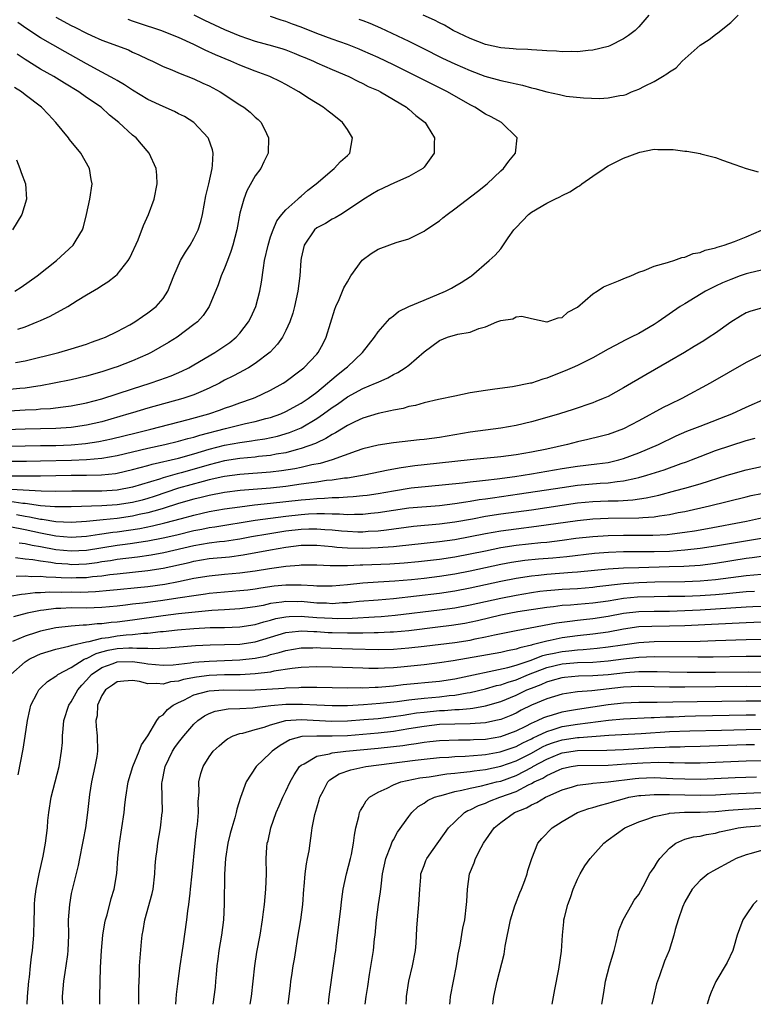
# Model space of a CAD drawing. Units: inches. Extents: x 2568000 to 2571000, y 1512000 to 1515000.
# Drawn here: x 2568144 to 2568240, y 1512000 to 1512128 of the extents above; entities that cross this region are included whole.
import ezdxf

# ---------------------------------------------------------------- set-up
doc = ezdxf.new("R2010")
doc.units = ezdxf.units.IN
doc.header["$MEASUREMENT"] = 0
doc.layers.add('LD25681512_2ft', color=62, linetype='Continuous')

msp = doc.modelspace()

# ---------------------------------------------------------------- linework, layer by layer
at = {"layer": 'LD25681512_2ft'}
for points, elevation in [([(2568140.74, 1512077.26), (2568145, 1512077.51), (2568146.42, 1512077.58), (2568147, 1512077.64), (2568148.28, 1512077.72), (2568149.94, 1512077.94), (2568151, 1512078.05), (2568153, 1512078.43), (2568155, 1512078.96), (2568159, 1512080.29), (2568161.28, 1512081), (2568162.56, 1512081.44), (2568164.02, 1512081.98), (2568165.43, 1512082.57), (2568166.32, 1512083), (2568167, 1512083.38), (2568169.72, 1512085), (2568171.68, 1512086.32), (2568172.5, 1512087), (2568173, 1512087.54), (2568174.13, 1512089), (2568174.43, 1512089.57), (2568175.08, 1512091), (2568175.61, 1512093), (2568175.8, 1512094.2), (2568176.05, 1512096.05), (2568176.2, 1512097), (2568176.66, 1512099), (2568177, 1512100.08), (2568177.31, 1512101), (2568177.82, 1512102.18), (2568178.46, 1512103), (2568179, 1512103.63), (2568180.54, 1512105), (2568180.78, 1512105.22), (2568181, 1512105.39), (2568181.84, 1512106.16), (2568182.93, 1512107), (2568185, 1512108.79), (2568185.28, 1512109), (2568186.09, 1512109.91), (2568187, 1512110.7), (2568187.32, 1512111), (2568187.69, 1512113), (2568187, 1512114.08), (2568186.35, 1512115), (2568185, 1512116.1), (2568184.48, 1512116.48), (2568183.86, 1512117), (2568182.08, 1512118.08), (2568180.69, 1512119), (2568179, 1512119.95), (2568178.31, 1512120.31), (2568176.9, 1512121), (2568175, 1512121.68), (2568173, 1512122.46), (2568171.81, 1512123), (2568169.83, 1512123.83), (2568168.45, 1512124.45), (2568167, 1512125.18), (2568165, 1512126.1), (2568162.69, 1512127), (2568159.91, 1512127.91), (2568159, 1512128.24), (2568158.42, 1512128.42)], 10032), ([(2568166.97, 1512129.03), (2568168.36, 1512128.36), (2568171, 1512127.12), (2568173, 1512126.29), (2568175, 1512125.61), (2568177.23, 1512125), (2568178.6, 1512124.6), (2568179, 1512124.46), (2568180.06, 1512124.06), (2568181, 1512123.67), (2568181.46, 1512123.46), (2568182.57, 1512123), (2568183, 1512122.79), (2568185, 1512121.91), (2568187.19, 1512121), (2568188.38, 1512120.38), (2568189, 1512120.1), (2568189.72, 1512119.72), (2568191, 1512119.16), (2568191.33, 1512119), (2568193, 1512117.99), (2568194.71, 1512117), (2568194.86, 1512116.86), (2568195, 1512116.75), (2568195.91, 1512115.91), (2568197.15, 1512115), (2568197.42, 1512114.58), (2568198.38, 1512113), (2568198.33, 1512112.33), (2568198.33, 1512111), (2568197, 1512109.17), (2568196.84, 1512109), (2568195, 1512107.94), (2568193.15, 1512107.15), (2568191, 1512106.15), (2568190.3, 1512105.7), (2568189, 1512104.94), (2568187, 1512103.55), (2568186.14, 1512103), (2568185.43, 1512102.57), (2568185, 1512102.4), (2568184.16, 1512101.84), (2568183, 1512101.25), (2568182.71, 1512101), (2568181.35, 1512099), (2568181, 1512097.31), (2568180.95, 1512097), (2568180.81, 1512095), (2568180.55, 1512093), (2568180.13, 1512091), (2568179.88, 1512090.12), (2568179.52, 1512089), (2568179, 1512087.88), (2568178.55, 1512087), (2568177.89, 1512086.11), (2568176.93, 1512085.07), (2568175, 1512083.58), (2568174.09, 1512083), (2568173.39, 1512082.61), (2568173, 1512082.42), (2568172.08, 1512081.92), (2568171, 1512081.38), (2568170.32, 1512081), (2568169, 1512080.35), (2568167.88, 1512079.88), (2568167, 1512079.49), (2568165.55, 1512079), (2568161, 1512077.75), (2568159, 1512077.16), (2568158.51, 1512077), (2568155, 1512075.98), (2568153, 1512075.52), (2568151, 1512075.21), (2568149, 1512075.09), (2568145, 1512075), (2568141.12, 1512074.88)], 10034), ([(2568143, 1512072.79), (2568147, 1512072.88), (2568149, 1512072.9), (2568151, 1512072.96), (2568152.87, 1512073.13), (2568154.6, 1512073.4), (2568156.25, 1512073.75), (2568159.45, 1512074.55), (2568161.38, 1512075), (2568166.25, 1512076.25), (2568168.96, 1512077), (2568170.47, 1512077.53), (2568171, 1512077.74), (2568171.95, 1512078.05), (2568173, 1512078.44), (2568174.64, 1512079), (2568175, 1512079.15), (2568177, 1512080.1), (2568178.62, 1512081), (2568178.85, 1512081.15), (2568181, 1512082.74), (2568181.32, 1512083), (2568183, 1512084.77), (2568183.2, 1512085), (2568183.83, 1512086.17), (2568184.24, 1512087), (2568185.36, 1512090.64), (2568185.5, 1512091), (2568185.92, 1512091.92), (2568186.54, 1512093.46), (2568187, 1512094.24), (2568187.47, 1512095), (2568188.95, 1512097.05), (2568190.09, 1512097.91), (2568191, 1512098.5), (2568191.38, 1512098.62), (2568193.35, 1512099.35), (2568195, 1512099.82), (2568196.66, 1512100.66), (2568197, 1512100.82), (2568197.23, 1512101), (2568199, 1512102.18), (2568199.44, 1512102.56), (2568200.01, 1512103), (2568201, 1512103.73), (2568203.99, 1512106.01), (2568205.22, 1512107), (2568207, 1512108.68), (2568207.37, 1512109), (2568208.05, 1512109.95), (2568208.94, 1512111), (2568209.15, 1512113), (2568207.1, 1512115), (2568205.74, 1512115.74), (2568205, 1512116.1), (2568203.61, 1512117), (2568203, 1512117.3), (2568200.08, 1512119), (2568197, 1512120.51), (2568196.07, 1512121), (2568193, 1512122.51), (2568191, 1512123.47), (2568189, 1512124.37), (2568188.55, 1512124.55), (2568187, 1512125.16), (2568185, 1512125.87), (2568183, 1512126.63), (2568181, 1512127.44), (2568179.85, 1512127.85), (2568179, 1512128.17), (2568178.36, 1512128.36), (2568177, 1512128.82)], 10036), ([(2568149, 1512128.74), (2568151, 1512127.65), (2568151.45, 1512127.45), (2568153, 1512126.65), (2568153.65, 1512126.35), (2568155, 1512125.75), (2568158.46, 1512124.46), (2568159, 1512124.19), (2568159.83, 1512123.83), (2568161, 1512123.25), (2568161.59, 1512123), (2568163, 1512122.32), (2568164.12, 1512121.88), (2568165, 1512121.5), (2568167, 1512120.72), (2568168.15, 1512120.15), (2568169, 1512119.77), (2568170.42, 1512119), (2568173, 1512117.31), (2568173.51, 1512117), (2568174.35, 1512116.35), (2568175, 1512115.71), (2568175.39, 1512115.39), (2568175.75, 1512115), (2568176.45, 1512113.55), (2568176.74, 1512113), (2568176.67, 1512111), (2568176.13, 1512109.87), (2568175.7, 1512109), (2568175, 1512108.06), (2568173.91, 1512106.09), (2568173.49, 1512105), (2568173, 1512103.18), (2568172.57, 1512101), (2568172.06, 1512099), (2568171.82, 1512098.18), (2568171.36, 1512097), (2568171, 1512096.01), (2568170.55, 1512095), (2568170.17, 1512093.83), (2568168.99, 1512091), (2568168.18, 1512089.82), (2568167.45, 1512089), (2568167, 1512088.64), (2568164.82, 1512087), (2568163.7, 1512086.3), (2568161.41, 1512085), (2568161, 1512084.8), (2568159, 1512083.91), (2568157, 1512083.15), (2568156.56, 1512083), (2568155, 1512082.5), (2568153, 1512081.92), (2568151, 1512081.45), (2568148.79, 1512081), (2568147, 1512080.68), (2568146.63, 1512080.63), (2568145, 1512080.37), (2568144.31, 1512080.31), (2568143, 1512080.17)], 10030), ([(2568188.5, 1512128.5), (2568189, 1512128.31), (2568189.94, 1512127.94), (2568191.33, 1512127.33), (2568195, 1512125.6), (2568196.75, 1512124.75), (2568199.41, 1512123.41), (2568201, 1512122.66), (2568203, 1512121.78), (2568204.94, 1512121.06), (2568207, 1512120.48), (2568208.23, 1512120.23), (2568209, 1512120.03), (2568209.86, 1512119.86), (2568211, 1512119.54), (2568211.45, 1512119.45), (2568213, 1512119.01), (2568214.65, 1512118.65), (2568215, 1512118.55), (2568215.55, 1512118.45), (2568217.8, 1512118.2), (2568219.86, 1512118.14), (2568221, 1512118.22), (2568222.54, 1512118.54), (2568223, 1512118.58), (2568223.35, 1512118.65), (2568224.04, 1512119), (2568225, 1512119.34), (2568225.74, 1512119.74), (2568227, 1512120.33), (2568228.08, 1512121), (2568228.67, 1512121.33), (2568229, 1512121.6), (2568229.86, 1512122.14), (2568230.66, 1512123), (2568233, 1512125.07), (2568234.16, 1512125.84), (2568235, 1512126.49), (2568235.31, 1512126.69), (2568237, 1512128.04), (2568237.95, 1512129)], 10038), ([(2568226.33, 1512129), (2568225, 1512127.46), (2568224.54, 1512127), (2568223.64, 1512126.36), (2568223, 1512125.93), (2568221.24, 1512125), (2568221, 1512124.9), (2568219, 1512124.42), (2568218.39, 1512124.39), (2568217, 1512124.23), (2568216.25, 1512124.25), (2568215, 1512124.23), (2568214.29, 1512124.29), (2568213, 1512124.33), (2568212.4, 1512124.4), (2568211, 1512124.48), (2568210.53, 1512124.53), (2568209, 1512124.58), (2568208.63, 1512124.63), (2568207, 1512124.73), (2568205, 1512125.16), (2568203, 1512125.94), (2568200.8, 1512127), (2568199.68, 1512127.68), (2568199, 1512128), (2568198.35, 1512128.35), (2568196.87, 1512129)], 10040), ([(2568143.72, 1512083.72), (2568145, 1512083.94), (2568149.36, 1512085), (2568151, 1512085.47), (2568153, 1512086.11), (2568153.65, 1512086.35), (2568155, 1512086.82), (2568155.46, 1512087), (2568157, 1512087.75), (2568158.63, 1512088.63), (2568159.28, 1512089), (2568160.29, 1512089.71), (2568161, 1512090.17), (2568162.09, 1512091), (2568163, 1512092.07), (2568163.59, 1512093), (2568164, 1512094), (2568164.36, 1512095), (2568165.26, 1512097), (2568165.91, 1512098.09), (2568166.51, 1512099), (2568167, 1512099.86), (2568167.55, 1512101), (2568167.89, 1512102.11), (2568168.11, 1512103), (2568168.55, 1512105.45), (2568168.92, 1512107), (2568169.36, 1512109), (2568169.43, 1512109.43), (2568169.49, 1512111), (2568169.43, 1512111.43), (2568168.91, 1512112.91), (2568168.86, 1512113), (2568167, 1512115), (2568165.78, 1512115.78), (2568165, 1512116.15), (2568164.45, 1512116.45), (2568163, 1512117.09), (2568161, 1512118.01), (2568159, 1512119.2), (2568157.93, 1512119.93), (2568157, 1512120.46), (2568156.67, 1512120.67), (2568155, 1512121.58), (2568153, 1512122.64), (2568150.22, 1512124.22), (2568147, 1512126.06), (2568145.22, 1512127.22), (2568144.05, 1512128.05)], 10028), ([(2568144.05, 1512088.05), (2568145, 1512088.36), (2568146.57, 1512089), (2568147, 1512089.2), (2568148.25, 1512089.75), (2568150.54, 1512091), (2568151.77, 1512091.77), (2568153, 1512092.51), (2568154.57, 1512093.43), (2568155, 1512093.73), (2568155.79, 1512094.21), (2568156.78, 1512095), (2568157, 1512095.2), (2568158.44, 1512097), (2568158.65, 1512097.35), (2568159.71, 1512099.71), (2568160.43, 1512101.57), (2568161.07, 1512103), (2568161.82, 1512105), (2568162.21, 1512107), (2568162.15, 1512108.15), (2568162.06, 1512109), (2568161.17, 1512111), (2568160.18, 1512112.18), (2568159.45, 1512113), (2568159, 1512113.36), (2568157.22, 1512115), (2568155.98, 1512115.98), (2568154.88, 1512117), (2568153, 1512118.28), (2568152, 1512119), (2568150.12, 1512120.12), (2568148.71, 1512121), (2568147, 1512121.98), (2568145, 1512123.21), (2568143.93, 1512123.93)], 10026), ([(2568143.63, 1512093), (2568144.46, 1512093.54), (2568146.55, 1512095), (2568149.08, 1512097), (2568151.27, 1512099), (2568151.64, 1512099.64), (2568152.48, 1512101), (2568152.6, 1512101.4), (2568153, 1512103), (2568153.43, 1512105), (2568153.71, 1512107), (2568153.59, 1512107.59), (2568153.36, 1512109), (2568152.26, 1512111), (2568150.78, 1512112.78), (2568150.63, 1512113), (2568149.01, 1512115), (2568148.04, 1512116.04), (2568147.12, 1512117), (2568145, 1512118.6), (2568144.5, 1512119), (2568143.59, 1512119.59)], 10024), ([(2568143.17, 1512070.83), (2568145.15, 1512070.85), (2568147, 1512070.9), (2568151.03, 1512070.97), (2568153, 1512071.06), (2568155, 1512071.24), (2568157, 1512071.58), (2568161, 1512072.53), (2568163.2, 1512073), (2568165, 1512073.44), (2568166.21, 1512073.79), (2568167, 1512073.98), (2568167.77, 1512074.23), (2568171.1, 1512075.1), (2568173.73, 1512075.73), (2568175, 1512076), (2568176.38, 1512076.38), (2568177, 1512076.53), (2568178.32, 1512077), (2568179, 1512077.3), (2568181, 1512078.4), (2568181.87, 1512079), (2568183, 1512079.85), (2568184.43, 1512081), (2568184.72, 1512081.28), (2568185.81, 1512082.19), (2568186.85, 1512083), (2568187, 1512083.16), (2568188.97, 1512085), (2568190.54, 1512087), (2568191, 1512087.7), (2568192.56, 1512089.44), (2568193, 1512089.77), (2568193.66, 1512090.34), (2568195.01, 1512090.99), (2568197, 1512091.85), (2568199.81, 1512093), (2568200.6, 1512093.4), (2568201, 1512093.68), (2568201.86, 1512094.14), (2568203.07, 1512094.93), (2568203.2, 1512095), (2568205.51, 1512097), (2568206.28, 1512097.72), (2568207, 1512098.53), (2568207.2, 1512098.8), (2568207.98, 1512099.98), (2568208.7, 1512101), (2568209, 1512101.33), (2568210.6, 1512103), (2568211, 1512103.3), (2568213, 1512104.47), (2568214.06, 1512105), (2568214.7, 1512105.3), (2568215, 1512105.47), (2568216.03, 1512105.97), (2568217, 1512106.61), (2568217.25, 1512106.75), (2568217.57, 1512107), (2568219, 1512108.02), (2568220.49, 1512109), (2568220.78, 1512109.22), (2568221, 1512109.35), (2568223, 1512110.34), (2568225, 1512111.11), (2568225.12, 1512111.12), (2568227, 1512111.53), (2568227.49, 1512111.49), (2568229, 1512111.5), (2568229.48, 1512111.48), (2568231, 1512111.27), (2568231.27, 1512111.27), (2568233, 1512110.94), (2568233.09, 1512110.91), (2568235, 1512110.45), (2568235.93, 1512110.07), (2568237.54, 1512109.54), (2568238.99, 1512108.99), (2568240.58, 1512108.58)], 10038), ([(2568143.88, 1512110.12), (2568144.29, 1512109), (2568144.47, 1512108.47), (2568145.02, 1512107), (2568145.15, 1512105), (2568144.56, 1512103), (2568143.35, 1512101)], 10022), ([(2568143, 1512068.93), (2568145, 1512068.91), (2568147, 1512068.93), (2568151, 1512068.99), (2568153, 1512069), (2568154.95, 1512069.05), (2568156.76, 1512069.24), (2568157, 1512069.28), (2568159, 1512069.73), (2568159.98, 1512070.02), (2568161, 1512070.28), (2568161.54, 1512070.46), (2568165, 1512071.24), (2568167, 1512071.79), (2568169, 1512072.4), (2568171, 1512072.92), (2568173, 1512073.29), (2568174.52, 1512073.48), (2568175, 1512073.56), (2568176.26, 1512073.74), (2568177.9, 1512074.1), (2568179.44, 1512074.56), (2568180.54, 1512075), (2568181, 1512075.2), (2568183, 1512076.38), (2568183.89, 1512077), (2568185, 1512077.84), (2568185.71, 1512078.29), (2568187, 1512079.23), (2568189, 1512080.32), (2568190.67, 1512081), (2568191, 1512081.16), (2568192.3, 1512081.7), (2568193, 1512082.12), (2568193.6, 1512082.4), (2568194.53, 1512083), (2568195, 1512083.37), (2568197, 1512085.11), (2568199, 1512086.58), (2568200.06, 1512087), (2568201.39, 1512087.39), (2568203, 1512087.68), (2568204.13, 1512088.13), (2568205, 1512088.34), (2568206.51, 1512089), (2568206.88, 1512089.12), (2568207, 1512089.2), (2568208.58, 1512089.42), (2568209, 1512089.67), (2568209.74, 1512089.74), (2568211, 1512089.43), (2568212.99, 1512088.99), (2568213.06, 1512089), (2568214.48, 1512089.52), (2568215, 1512089.58), (2568215.73, 1512090.27), (2568217, 1512090.91), (2568219, 1512092.66), (2568219.57, 1512093), (2568220.42, 1512093.58), (2568222.34, 1512094.34), (2568223.26, 1512094.74), (2568223.97, 1512095), (2568225, 1512095.47), (2568225.7, 1512095.7), (2568227, 1512096.28), (2568228.73, 1512096.73), (2568229, 1512096.84), (2568229.57, 1512097), (2568230.61, 1512097.39), (2568231, 1512097.43), (2568232.09, 1512097.91), (2568233, 1512098.06), (2568233.64, 1512098.36), (2568235, 1512098.66), (2568235.24, 1512098.76), (2568236.12, 1512099), (2568237.49, 1512099.49), (2568239, 1512100.1), (2568241, 1512100.97)], 10040), ([(2568241, 1512095.75), (2568239.36, 1512095.36), (2568239, 1512095.26), (2568238.22, 1512095), (2568237, 1512094.55), (2568235.91, 1512094.09), (2568235, 1512093.65), (2568234.55, 1512093.45), (2568233.69, 1512093), (2568231, 1512091.37), (2568230.41, 1512091), (2568227.54, 1512089), (2568227, 1512088.65), (2568225, 1512087.5), (2568224, 1512087), (2568223.32, 1512086.68), (2568221.91, 1512085.91), (2568221, 1512085.46), (2568219, 1512084.31), (2568217, 1512083.3), (2568216.33, 1512083), (2568215.39, 1512082.61), (2568213.95, 1512082.05), (2568213, 1512081.67), (2568212.48, 1512081.52), (2568211, 1512081.02), (2568210.9, 1512081), (2568208.53, 1512080.52), (2568206.21, 1512080.21), (2568205, 1512080.06), (2568203, 1512079.74), (2568201, 1512079.33), (2568198.87, 1512078.87), (2568197, 1512078.43), (2568195.9, 1512078.1), (2568195, 1512077.95), (2568194.28, 1512077.72), (2568193, 1512077.5), (2568192.62, 1512077.38), (2568191, 1512077.05), (2568189, 1512076.43), (2568187.96, 1512075.96), (2568187, 1512075.5), (2568185.46, 1512074.54), (2568185, 1512074.32), (2568184.21, 1512073.79), (2568183, 1512073.24), (2568182.85, 1512073.15), (2568181, 1512072.48), (2568180.31, 1512072.31), (2568179, 1512071.94), (2568177.73, 1512071.73), (2568177, 1512071.58), (2568175.43, 1512071.43), (2568175, 1512071.37), (2568173, 1512071.18), (2568171, 1512070.87), (2568169, 1512070.37), (2568167.95, 1512070.05), (2568165.32, 1512069.32), (2568164.81, 1512069.19), (2568163, 1512068.68), (2568162.5, 1512068.5), (2568159, 1512067.43), (2568157, 1512067.06), (2568155, 1512066.94), (2568151.06, 1512066.94), (2568149, 1512066.9), (2568147.07, 1512066.93), (2568143.16, 1512067.16)], 10042), ([(2568241, 1512090.81), (2568239.61, 1512090.39), (2568239, 1512090.16), (2568238.26, 1512089.74), (2568237, 1512088.97), (2568235, 1512087.54), (2568234.2, 1512087), (2568233.47, 1512086.53), (2568232.23, 1512085.77), (2568230.96, 1512085), (2568229, 1512083.86), (2568225.91, 1512082.09), (2568223, 1512080.38), (2568221, 1512079.28), (2568220.37, 1512079), (2568219.4, 1512078.6), (2568219, 1512078.45), (2568216.43, 1512077.57), (2568214.65, 1512077), (2568213, 1512076.51), (2568211, 1512075.96), (2568209, 1512075.47), (2568207, 1512075.12), (2568205, 1512074.89), (2568203, 1512074.62), (2568199, 1512073.93), (2568197, 1512073.67), (2568196.39, 1512073.61), (2568193, 1512073.21), (2568191, 1512072.92), (2568189, 1512072.43), (2568188.14, 1512072.14), (2568185.01, 1512070.99), (2568183.45, 1512070.55), (2568182.36, 1512070.36), (2568181, 1512070.03), (2568180.15, 1512069.85), (2568178.43, 1512069.57), (2568177, 1512069.4), (2568173, 1512069.09), (2568171, 1512068.82), (2568170.78, 1512068.78), (2568169, 1512068.38), (2568168.18, 1512068.18), (2568165, 1512067.3), (2568161.79, 1512066.21), (2568161, 1512065.95), (2568160.25, 1512065.75), (2568159, 1512065.45), (2568157, 1512065.14), (2568154.99, 1512064.99), (2568151, 1512064.86), (2568149, 1512064.86), (2568148.88, 1512064.88), (2568146.98, 1512065.02), (2568145, 1512065.31), (2568144.67, 1512065.33), (2568143, 1512065.56)], 10044), ([(2568241, 1512084.71), (2568239, 1512083.71), (2568234.3, 1512081), (2568230.6, 1512079), (2568229, 1512078.24), (2568228.17, 1512077.83), (2568225, 1512076.08), (2568223, 1512075.05), (2568221, 1512074.33), (2568219.96, 1512074.04), (2568218.36, 1512073.64), (2568217, 1512073.34), (2568215.7, 1512073), (2568213, 1512072.41), (2568211, 1512072), (2568209, 1512071.65), (2568207, 1512071.4), (2568203, 1512071), (2568197, 1512070.35), (2568195.79, 1512070.21), (2568194.03, 1512069.97), (2568192.33, 1512069.67), (2568189.18, 1512069), (2568187, 1512068.64), (2568186.61, 1512068.61), (2568185, 1512068.37), (2568184.3, 1512068.3), (2568183, 1512068.11), (2568181.98, 1512067.98), (2568181, 1512067.82), (2568179, 1512067.54), (2568177, 1512067.32), (2568173.01, 1512066.99), (2568171, 1512066.74), (2568169, 1512066.36), (2568167.92, 1512066.08), (2568167, 1512065.87), (2568165, 1512065.3), (2568163, 1512064.65), (2568162.53, 1512064.53), (2568161, 1512064.08), (2568159.86, 1512063.86), (2568159, 1512063.67), (2568157, 1512063.38), (2568155.17, 1512063.17), (2568153, 1512062.96), (2568151, 1512062.84), (2568149, 1512062.93), (2568147.22, 1512063.22), (2568147, 1512063.23), (2568145.55, 1512063.55), (2568145, 1512063.63), (2568143.85, 1512063.85)], 10046), ([(2568143, 1512062.3), (2568145, 1512061.91), (2568147, 1512061.49), (2568149, 1512061.11), (2568151, 1512060.92), (2568153, 1512061.04), (2568154.69, 1512061.31), (2568155, 1512061.34), (2568156.43, 1512061.57), (2568157, 1512061.63), (2568159.93, 1512062.07), (2568161.61, 1512062.39), (2568163.22, 1512062.78), (2568165.38, 1512063.38), (2568167, 1512063.81), (2568168.05, 1512064.05), (2568169, 1512064.25), (2568171, 1512064.61), (2568173, 1512064.9), (2568174.88, 1512065.12), (2568177, 1512065.34), (2568181, 1512065.81), (2568182.12, 1512065.88), (2568183, 1512065.98), (2568184, 1512066), (2568185, 1512066.09), (2568185.91, 1512066.09), (2568187, 1512066.18), (2568187.78, 1512066.22), (2568189, 1512066.35), (2568189.58, 1512066.42), (2568191, 1512066.63), (2568193, 1512066.98), (2568195.34, 1512067.34), (2568197.59, 1512067.59), (2568202.02, 1512068.02), (2568203, 1512068.13), (2568204.25, 1512068.25), (2568205, 1512068.35), (2568206.52, 1512068.52), (2568208.83, 1512068.83), (2568211, 1512069.17), (2568215, 1512069.88), (2568217, 1512070.19), (2568219.53, 1512070.47), (2568221, 1512070.68), (2568222.4, 1512071), (2568223, 1512071.17), (2568225, 1512071.93), (2568227.56, 1512073), (2568229.87, 1512074.13), (2568231.27, 1512074.73), (2568231.96, 1512075), (2568233, 1512075.42), (2568237.13, 1512077), (2568239, 1512077.86), (2568241.56, 1512079)], 10048), ([(2568144.19, 1512060.19), (2568145, 1512060.09), (2568145.89, 1512059.89), (2568147, 1512059.7), (2568149, 1512059.33), (2568151, 1512059.12), (2568153, 1512059.22), (2568157, 1512059.87), (2568158.02, 1512060.02), (2568159, 1512060.14), (2568160.36, 1512060.36), (2568161, 1512060.44), (2568163, 1512060.83), (2568164.76, 1512061.24), (2568167, 1512061.79), (2568168.03, 1512061.97), (2568169, 1512062.17), (2568169.74, 1512062.26), (2568175, 1512063.14), (2568177, 1512063.42), (2568179, 1512063.67), (2568181, 1512063.89), (2568181.95, 1512063.95), (2568183, 1512063.99), (2568184.01, 1512064.01), (2568185, 1512063.96), (2568185.96, 1512063.96), (2568187, 1512063.89), (2568187.93, 1512063.93), (2568189, 1512063.93), (2568190.06, 1512064.06), (2568191, 1512064.14), (2568193, 1512064.46), (2568195, 1512064.74), (2568199, 1512065.06), (2568201, 1512065.3), (2568202.45, 1512065.55), (2568203, 1512065.62), (2568204.18, 1512065.82), (2568205, 1512065.93), (2568205.93, 1512066.07), (2568209.44, 1512066.56), (2568215, 1512067.42), (2568217, 1512067.69), (2568219.95, 1512067.95), (2568221, 1512068.01), (2568222.18, 1512068.18), (2568223, 1512068.25), (2568224.63, 1512068.63), (2568225, 1512068.69), (2568226.07, 1512069), (2568228.29, 1512069.71), (2568230.51, 1512070.51), (2568231.24, 1512070.76), (2568231.89, 1512071), (2568233, 1512071.46), (2568235, 1512072.22), (2568237, 1512072.9), (2568239, 1512073.52), (2568240.18, 1512073.82)], 10050), ([(2568143.74, 1512058.26), (2568145, 1512058.09), (2568146.01, 1512057.99), (2568147, 1512057.82), (2568148.34, 1512057.66), (2568149, 1512057.54), (2568150.57, 1512057.43), (2568151, 1512057.38), (2568153, 1512057.46), (2568154.36, 1512057.64), (2568155, 1512057.75), (2568156.1, 1512057.9), (2568157, 1512058.06), (2568159.64, 1512058.36), (2568161.4, 1512058.6), (2568163.09, 1512058.91), (2568167, 1512059.82), (2568169, 1512060.17), (2568170.34, 1512060.34), (2568171, 1512060.4), (2568172.66, 1512060.66), (2568173, 1512060.7), (2568174.52, 1512061), (2568176.62, 1512061.38), (2568179, 1512061.74), (2568181, 1512061.97), (2568182, 1512062), (2568183, 1512062.02), (2568184.08, 1512061.92), (2568185, 1512061.87), (2568186.25, 1512061.75), (2568187, 1512061.69), (2568188.35, 1512061.64), (2568189, 1512061.64), (2568189.7, 1512061.7), (2568191, 1512061.76), (2568192.12, 1512061.88), (2568195.63, 1512062.37), (2568199, 1512062.66), (2568201, 1512062.91), (2568203.33, 1512063.33), (2568205, 1512063.65), (2568207, 1512063.96), (2568211, 1512064.5), (2568215, 1512065.11), (2568217, 1512065.38), (2568219, 1512065.56), (2568221, 1512065.65), (2568222.32, 1512065.68), (2568224.21, 1512065.79), (2568225.96, 1512066.04), (2568227.6, 1512066.4), (2568229.85, 1512067), (2568231, 1512067.32), (2568233, 1512067.9), (2568236.52, 1512069), (2568237, 1512069.16), (2568239, 1512069.72), (2568241, 1512070.14)], 10052), ([(2568143.83, 1512055.83), (2568145, 1512055.88), (2568145.8, 1512055.8), (2568147, 1512055.83), (2568147.74, 1512055.74), (2568149, 1512055.71), (2568149.67, 1512055.67), (2568151, 1512055.63), (2568151.66, 1512055.66), (2568153, 1512055.67), (2568153.78, 1512055.78), (2568155, 1512055.89), (2568156.04, 1512056.04), (2568157, 1512056.16), (2568161, 1512056.57), (2568163, 1512056.89), (2568166.37, 1512057.63), (2568167, 1512057.78), (2568169, 1512058.12), (2568171.63, 1512058.37), (2568173.4, 1512058.6), (2568177, 1512059.28), (2568179, 1512059.63), (2568181, 1512059.86), (2568183, 1512059.88), (2568185, 1512059.7), (2568185.63, 1512059.63), (2568187, 1512059.53), (2568189, 1512059.49), (2568191, 1512059.56), (2568191.62, 1512059.62), (2568193, 1512059.7), (2568193.8, 1512059.8), (2568195, 1512059.92), (2568199, 1512060.37), (2568201, 1512060.63), (2568203, 1512061), (2568205, 1512061.41), (2568207, 1512061.76), (2568209, 1512062.03), (2568211.66, 1512062.34), (2568217, 1512063.09), (2568219, 1512063.3), (2568221, 1512063.39), (2568225, 1512063.44), (2568225.51, 1512063.51), (2568227, 1512063.59), (2568227.72, 1512063.72), (2568229, 1512063.88), (2568230.13, 1512064.12), (2568231, 1512064.28), (2568234.22, 1512065), (2568239, 1512066.19), (2568239.66, 1512066.34), (2568241, 1512066.6)], 10054), ([(2568143, 1512053.24), (2568144.5, 1512053.5), (2568145, 1512053.52), (2568146.29, 1512053.71), (2568147, 1512053.72), (2568148.19, 1512053.81), (2568149.77, 1512053.77), (2568151, 1512053.78), (2568152.24, 1512053.76), (2568154.18, 1512053.82), (2568156.01, 1512053.99), (2568157, 1512054.12), (2568159.62, 1512054.38), (2568161, 1512054.5), (2568163.2, 1512054.8), (2568165, 1512055.16), (2568167, 1512055.57), (2568169, 1512055.9), (2568171, 1512056.1), (2568173, 1512056.27), (2568175, 1512056.53), (2568176.83, 1512056.83), (2568179, 1512057.15), (2568180.71, 1512057.29), (2568181, 1512057.33), (2568183, 1512057.32), (2568184.75, 1512057.25), (2568185, 1512057.23), (2568186.75, 1512057.25), (2568187, 1512057.23), (2568188.68, 1512057.32), (2568189, 1512057.31), (2568192.54, 1512057.46), (2568194.43, 1512057.57), (2568196.26, 1512057.75), (2568199, 1512058.07), (2568201, 1512058.35), (2568203, 1512058.73), (2568205, 1512059.15), (2568207, 1512059.56), (2568209, 1512059.87), (2568212.22, 1512060.22), (2568213, 1512060.29), (2568215, 1512060.54), (2568216.78, 1512060.78), (2568219, 1512061.03), (2568221, 1512061.16), (2568223, 1512061.18), (2568224.83, 1512061.17), (2568226.82, 1512061.18), (2568228.72, 1512061.28), (2568229.37, 1512061.37), (2568231, 1512061.56), (2568232.26, 1512061.74), (2568233.95, 1512062.04), (2568239.03, 1512063), (2568241, 1512063.44)], 10056), ([(2568241, 1512060.77), (2568235, 1512059.74), (2568233, 1512059.43), (2568231, 1512059.21), (2568229, 1512059.07), (2568227, 1512059.01), (2568223.01, 1512058.99), (2568221.07, 1512058.93), (2568219.22, 1512058.78), (2568215.63, 1512058.37), (2568213.8, 1512058.2), (2568211.94, 1512058.06), (2568210.13, 1512057.87), (2568208.39, 1512057.61), (2568207, 1512057.34), (2568203, 1512056.49), (2568201, 1512056.1), (2568199, 1512055.79), (2568197, 1512055.55), (2568195.38, 1512055.38), (2568193.2, 1512055.2), (2568191, 1512055.07), (2568189, 1512054.92), (2568187, 1512054.7), (2568185, 1512054.53), (2568183, 1512054.55), (2568182.59, 1512054.59), (2568181, 1512054.68), (2568179, 1512054.67), (2568177.48, 1512054.52), (2568175.72, 1512054.28), (2568175, 1512054.15), (2568174.03, 1512054.03), (2568173, 1512053.91), (2568171, 1512053.75), (2568169, 1512053.56), (2568168.52, 1512053.48), (2568167, 1512053.29), (2568165.19, 1512053), (2568162.62, 1512052.62), (2568160.32, 1512052.32), (2568159, 1512052.18), (2568158.06, 1512052.06), (2568157, 1512051.94), (2568155, 1512051.75), (2568153, 1512051.68), (2568151, 1512051.69), (2568149.63, 1512051.63), (2568149, 1512051.63), (2568147.41, 1512051.41), (2568147, 1512051.37), (2568145.25, 1512051), (2568143.47, 1512050.53)], 10058), ([(2568241, 1512058.39), (2568239.79, 1512058.21), (2568239, 1512058.12), (2568235, 1512057.49), (2568233, 1512057.25), (2568230.89, 1512057.11), (2568228.96, 1512057.04), (2568225, 1512056.94), (2568223, 1512056.87), (2568221, 1512056.73), (2568217, 1512056.34), (2568216.31, 1512056.31), (2568213, 1512056.07), (2568211.94, 1512055.94), (2568211, 1512055.85), (2568209, 1512055.53), (2568207, 1512055.14), (2568203, 1512054.29), (2568201, 1512053.89), (2568199, 1512053.59), (2568193, 1512052.88), (2568191, 1512052.71), (2568188.52, 1512052.52), (2568187, 1512052.37), (2568186.35, 1512052.35), (2568185, 1512052.25), (2568184.3, 1512052.3), (2568183, 1512052.33), (2568181, 1512052.52), (2568180.51, 1512052.51), (2568179, 1512052.54), (2568178.44, 1512052.44), (2568177, 1512052.26), (2568176.03, 1512052.03), (2568175, 1512051.84), (2568173, 1512051.56), (2568171, 1512051.43), (2568169.34, 1512051.34), (2568167.16, 1512051.16), (2568165, 1512050.93), (2568163, 1512050.68), (2568159, 1512050.1), (2568157, 1512049.86), (2568156.21, 1512049.79), (2568155, 1512049.63), (2568154.39, 1512049.61), (2568153, 1512049.44), (2568152.56, 1512049.44), (2568151, 1512049.3), (2568149, 1512049.09), (2568147, 1512048.66), (2568146.47, 1512048.47), (2568145, 1512048.02), (2568143.33, 1512047.33)], 10060), ([(2568143.14, 1512043), (2568145, 1512044.65), (2568145.53, 1512045), (2568146.5, 1512045.5), (2568147, 1512045.69), (2568147.98, 1512046.02), (2568149, 1512046.31), (2568150.69, 1512046.69), (2568151, 1512046.79), (2568151.14, 1512046.86), (2568153, 1512047.28), (2568153.32, 1512047.32), (2568155, 1512047.74), (2568155.84, 1512047.84), (2568157, 1512048.05), (2568158.17, 1512048.17), (2568159, 1512048.23), (2568160.4, 1512048.4), (2568161, 1512048.4), (2568162.63, 1512048.63), (2568163, 1512048.64), (2568164.86, 1512048.86), (2568167, 1512049.03), (2568169.13, 1512049.13), (2568171, 1512049.15), (2568173, 1512049.23), (2568175, 1512049.55), (2568176.1, 1512049.9), (2568177, 1512050.11), (2568177.69, 1512050.31), (2568179, 1512050.55), (2568179.41, 1512050.59), (2568181, 1512050.61), (2568181.41, 1512050.59), (2568183, 1512050.45), (2568185, 1512050.34), (2568185.68, 1512050.32), (2568187.64, 1512050.36), (2568190.54, 1512050.54), (2568191.42, 1512050.58), (2568193.25, 1512050.75), (2568199, 1512051.43), (2568201, 1512051.7), (2568203, 1512052.09), (2568205, 1512052.55), (2568207, 1512052.99), (2568209, 1512053.37), (2568211, 1512053.72), (2568212.12, 1512053.88), (2568213, 1512053.98), (2568214.06, 1512054.06), (2568215, 1512054.14), (2568217, 1512054.25), (2568219, 1512054.4), (2568219.53, 1512054.47), (2568223, 1512054.88), (2568225, 1512055.02), (2568227.08, 1512055.08), (2568231, 1512055.15), (2568233, 1512055.23), (2568235, 1512055.4), (2568239, 1512055.92), (2568241, 1512056.11)], 10062), ([(2568144.09, 1512029.91), (2568144.71, 1512033.29), (2568145.01, 1512034.99), (2568145.3, 1512037), (2568145.58, 1512038.42), (2568145.73, 1512039), (2568146.56, 1512040.56), (2568146.78, 1512041), (2568147, 1512041.24), (2568147.92, 1512042.08), (2568149, 1512042.78), (2568149.11, 1512042.89), (2568149.26, 1512043), (2568151, 1512043.92), (2568152.7, 1512045), (2568152.9, 1512045.1), (2568153, 1512045.12), (2568154.24, 1512045.76), (2568155, 1512045.95), (2568155.82, 1512046.18), (2568157, 1512046.39), (2568158.49, 1512046.49), (2568159, 1512046.5), (2568159.56, 1512046.44), (2568161, 1512046.46), (2568161.59, 1512046.41), (2568163.51, 1512046.49), (2568167.21, 1512046.79), (2568169.12, 1512046.88), (2568171, 1512046.91), (2568173, 1512046.98), (2568175, 1512047.29), (2568177, 1512047.9), (2568179, 1512048.49), (2568180.65, 1512048.65), (2568181, 1512048.69), (2568182.61, 1512048.61), (2568183, 1512048.61), (2568184.51, 1512048.51), (2568185, 1512048.49), (2568187, 1512048.44), (2568188.46, 1512048.46), (2568189, 1512048.45), (2568190.5, 1512048.5), (2568191, 1512048.49), (2568192.58, 1512048.58), (2568193, 1512048.59), (2568195, 1512048.77), (2568198.79, 1512049.21), (2568200.57, 1512049.43), (2568202.3, 1512049.7), (2568203.96, 1512050.04), (2568207, 1512050.78), (2568208.08, 1512051), (2568209.21, 1512051.21), (2568213, 1512051.81), (2568213.9, 1512051.9), (2568215, 1512052.05), (2568216.11, 1512052.11), (2568217, 1512052.2), (2568219, 1512052.36), (2568221, 1512052.64), (2568223, 1512052.98), (2568224.85, 1512053.15), (2568227, 1512053.2), (2568228.79, 1512053.21), (2568231, 1512053.25), (2568233, 1512053.33), (2568235, 1512053.46), (2568236.42, 1512053.58), (2568237.72, 1512053.72), (2568239, 1512053.84), (2568240.1, 1512053.9)], 10064), ([(2568145.24, 1512000), (2568145.3, 1512001), (2568145.47, 1512003), (2568145.54, 1512003.54), (2568145.69, 1512005), (2568145.83, 1512006.17), (2568145.95, 1512007), (2568146.11, 1512009), (2568146.15, 1512011), (2568146.21, 1512012.21), (2568146.21, 1512013), (2568146.27, 1512013.73), (2568146.43, 1512015), (2568146.81, 1512017), (2568147.33, 1512019.33), (2568147.65, 1512021), (2568147.89, 1512023), (2568147.96, 1512023.96), (2568148.07, 1512025), (2568148.38, 1512027), (2568149.43, 1512031), (2568149.74, 1512033), (2568149.85, 1512034.15), (2568149.87, 1512035), (2568149.93, 1512035.93), (2568150.05, 1512037), (2568150.69, 1512039), (2568151, 1512039.43), (2568151.87, 1512041), (2568152.37, 1512041.63), (2568153, 1512042.26), (2568153.65, 1512043), (2568155, 1512043.93), (2568156.46, 1512044.46), (2568157, 1512044.67), (2568159, 1512044.73), (2568160.51, 1512044.51), (2568161, 1512044.42), (2568163, 1512044.22), (2568164.29, 1512044.29), (2568166.52, 1512044.52), (2568167, 1512044.6), (2568169, 1512044.76), (2568173, 1512044.92), (2568175, 1512045.13), (2568176.54, 1512045.46), (2568177, 1512045.6), (2568178.13, 1512045.87), (2568179, 1512046.16), (2568181, 1512046.49), (2568182.5, 1512046.5), (2568183, 1512046.52), (2568183.49, 1512046.51), (2568187.66, 1512046.34), (2568191, 1512046.28), (2568193, 1512046.33), (2568195, 1512046.48), (2568197, 1512046.7), (2568201, 1512047.2), (2568203, 1512047.51), (2568203.66, 1512047.66), (2568205, 1512047.91), (2568206.19, 1512048.19), (2568209, 1512048.76), (2568214.27, 1512049.73), (2568216.01, 1512049.99), (2568217, 1512050.09), (2568217.81, 1512050.19), (2568219, 1512050.3), (2568221, 1512050.62), (2568223, 1512051.02), (2568225, 1512051.24), (2568227, 1512051.28), (2568229, 1512051.29), (2568231, 1512051.34), (2568233, 1512051.44), (2568235, 1512051.56), (2568239, 1512051.84), (2568239.89, 1512051.89), (2568241, 1512051.93)], 10066), ([(2568241, 1512049.84), (2568239, 1512049.77), (2568234.48, 1512049.52), (2568231, 1512049.37), (2568229, 1512049.32), (2568226.71, 1512049.29), (2568225, 1512049.21), (2568223, 1512048.93), (2568221, 1512048.55), (2568219, 1512048.26), (2568217, 1512048.05), (2568215, 1512047.78), (2568213.45, 1512047.45), (2568213, 1512047.38), (2568211.62, 1512047), (2568211.11, 1512046.89), (2568211, 1512046.84), (2568209.49, 1512046.51), (2568209, 1512046.32), (2568207.89, 1512046.11), (2568207, 1512045.89), (2568200.79, 1512044.79), (2568199, 1512044.53), (2568197, 1512044.28), (2568193.98, 1512043.98), (2568193, 1512043.9), (2568191.83, 1512043.83), (2568191, 1512043.81), (2568189.8, 1512043.8), (2568189, 1512043.82), (2568185, 1512043.98), (2568183, 1512044.01), (2568181, 1512043.92), (2568179.79, 1512043.79), (2568177.43, 1512043.43), (2568177, 1512043.33), (2568175, 1512043.08), (2568173.02, 1512042.98), (2568171, 1512042.96), (2568169, 1512042.87), (2568167.33, 1512042.67), (2568165.64, 1512042.36), (2568165, 1512042.16), (2568163.96, 1512042.04), (2568163, 1512041.76), (2568162.14, 1512041.86), (2568161, 1512041.81), (2568159.91, 1512042.09), (2568159, 1512042.21), (2568157.84, 1512042.16), (2568157, 1512042.07), (2568156.39, 1512041.61), (2568155.48, 1512041), (2568155, 1512040.27), (2568154.43, 1512039), (2568154.36, 1512037.64), (2568154.21, 1512037), (2568154.25, 1512036.25), (2568154.4, 1512035), (2568154.41, 1512033), (2568154.32, 1512032.32), (2568154.09, 1512031), (2568153.66, 1512029), (2568153.38, 1512027.38), (2568153.11, 1512025), (2568152.85, 1512023), (2568152.54, 1512021.46), (2568152.47, 1512021), (2568152.06, 1512019), (2568151.89, 1512018.11), (2568151.15, 1512015.15), (2568151, 1512014.43), (2568150.75, 1512013), (2568150.61, 1512011), (2568150.63, 1512009), (2568150.57, 1512007), (2568150.5, 1512006.5), (2568150.31, 1512005), (2568150.16, 1512004.16), (2568149.98, 1512003), (2568149.83, 1512001), (2568149.87, 1512000)], 10068), ([(2568154.73, 1512000), (2568154.73, 1512001), (2568154.82, 1512004.82), (2568154.95, 1512007), (2568155.13, 1512009), (2568155.38, 1512010.62), (2568155.46, 1512011), (2568155.67, 1512011.67), (2568156.22, 1512013.78), (2568156.59, 1512015), (2568156.93, 1512017.07), (2568157.08, 1512019.08), (2568157.28, 1512021), (2568157.88, 1512025), (2568157.98, 1512026.02), (2568158.1, 1512027), (2568158.41, 1512029), (2568159.04, 1512031), (2568159.86, 1512033), (2568160.14, 1512033.86), (2568160.97, 1512035), (2568162.16, 1512037), (2568162.5, 1512037.5), (2568163, 1512037.77), (2568163.56, 1512038.44), (2568164.27, 1512039), (2568165, 1512039.37), (2568165.67, 1512039.67), (2568167, 1512040.35), (2568168.82, 1512040.82), (2568169, 1512040.88), (2568170.91, 1512041), (2568172.98, 1512040.98), (2568174.99, 1512041.01), (2568178.75, 1512041.25), (2568179, 1512041.28), (2568180.67, 1512041.33), (2568181, 1512041.37), (2568182.64, 1512041.36), (2568183, 1512041.37), (2568187, 1512041.29), (2568188.7, 1512041.3), (2568189, 1512041.29), (2568190.63, 1512041.37), (2568191, 1512041.37), (2568192.49, 1512041.51), (2568193, 1512041.54), (2568194.3, 1512041.7), (2568199, 1512042.14), (2568201, 1512042.45), (2568207.92, 1512043.92), (2568209, 1512044.22), (2568210.84, 1512044.84), (2568212.51, 1512045.49), (2568213, 1512045.6), (2568213.74, 1512045.74), (2568215, 1512046.03), (2568215.89, 1512046.11), (2568217, 1512046.24), (2568217.73, 1512046.27), (2568219.57, 1512046.43), (2568221, 1512046.6), (2568222.89, 1512046.89), (2568225, 1512047.18), (2568227, 1512047.3), (2568233, 1512047.38), (2568235, 1512047.43), (2568239, 1512047.57), (2568241, 1512047.63)], 10070), ([(2568159.81, 1512000), (2568159.82, 1512001), (2568159.8, 1512002.2), (2568159.9, 1512003.9), (2568159.92, 1512005), (2568160.15, 1512008.15), (2568160.25, 1512009), (2568160.38, 1512009.62), (2568160.59, 1512011), (2568161.56, 1512014.44), (2568161.69, 1512015), (2568161.91, 1512017), (2568161.96, 1512018.04), (2568162.04, 1512019), (2568162.2, 1512020.2), (2568162.29, 1512021), (2568162.64, 1512023), (2568162.87, 1512025), (2568162.88, 1512025.12), (2568162.82, 1512028.82), (2568162.84, 1512029), (2568163.21, 1512030.79), (2568163.24, 1512031), (2568164.22, 1512033), (2568164.51, 1512033.49), (2568165, 1512034.15), (2568165.68, 1512035), (2568167, 1512036.54), (2568167.52, 1512037), (2568168.38, 1512037.62), (2568169, 1512037.92), (2568169.77, 1512038.23), (2568171.46, 1512038.54), (2568173, 1512038.59), (2568174.67, 1512038.67), (2568175, 1512038.71), (2568175.24, 1512038.76), (2568177.04, 1512038.96), (2568179, 1512039.13), (2568181.15, 1512039.15), (2568183, 1512039.04), (2568185, 1512038.97), (2568187, 1512038.99), (2568189.1, 1512039.1), (2568191.26, 1512039.26), (2568193.51, 1512039.51), (2568195, 1512039.72), (2568195.79, 1512039.79), (2568197, 1512039.94), (2568199, 1512040.1), (2568200.26, 1512040.26), (2568201, 1512040.32), (2568202.63, 1512040.63), (2568203, 1512040.67), (2568205, 1512041.14), (2568206.44, 1512041.56), (2568207, 1512041.67), (2568207.97, 1512042.03), (2568209, 1512042.31), (2568210.63, 1512043), (2568213, 1512043.91), (2568215, 1512044.39), (2568216.54, 1512044.54), (2568217, 1512044.57), (2568219, 1512044.64), (2568221, 1512044.79), (2568223, 1512045.04), (2568225, 1512045.26), (2568227, 1512045.34), (2568232.69, 1512045.31), (2568234.68, 1512045.32), (2568239, 1512045.39), (2568241, 1512045.41)], 10072), ([(2568164.64, 1512000), (2568164.69, 1512000.69), (2568164.74, 1512001.26), (2568164.94, 1512003), (2568165.2, 1512005), (2568165.49, 1512007), (2568165.6, 1512007.6), (2568166.09, 1512011), (2568166.21, 1512012.21), (2568166.33, 1512013), (2568166.49, 1512014.49), (2568166.57, 1512015), (2568166.78, 1512017), (2568167.14, 1512021), (2568167.33, 1512022.67), (2568167.44, 1512023.44), (2568167.58, 1512025), (2568167.55, 1512026.45), (2568167.68, 1512027.68), (2568167.64, 1512029), (2568167.88, 1512030.12), (2568168.18, 1512031), (2568169, 1512032.28), (2568169.51, 1512033), (2568170.28, 1512033.72), (2568171, 1512034.34), (2568171.37, 1512034.63), (2568172.12, 1512035), (2568173, 1512035.31), (2568173.37, 1512035.37), (2568175, 1512035.82), (2568176.14, 1512036.14), (2568177, 1512036.46), (2568178.99, 1512037.01), (2568181, 1512037.14), (2568184.93, 1512036.93), (2568187, 1512036.98), (2568189.13, 1512037.13), (2568191, 1512037.29), (2568193, 1512037.52), (2568194.27, 1512037.73), (2568195, 1512037.83), (2568196, 1512038), (2568197, 1512038.12), (2568199, 1512038.3), (2568199.68, 1512038.32), (2568201, 1512038.43), (2568201.56, 1512038.44), (2568203, 1512038.6), (2568203.37, 1512038.63), (2568205, 1512038.93), (2568207, 1512039.5), (2568209, 1512040.31), (2568210.41, 1512041), (2568211, 1512041.25), (2568212.27, 1512041.73), (2568213, 1512042.07), (2568213.74, 1512042.26), (2568215, 1512042.64), (2568215.32, 1512042.68), (2568217.15, 1512042.85), (2568219, 1512042.88), (2568221, 1512043.02), (2568223.27, 1512043.27), (2568225, 1512043.39), (2568225.4, 1512043.4), (2568227.39, 1512043.39), (2568229, 1512043.35), (2568231.33, 1512043.33), (2568235, 1512043.33), (2568239.36, 1512043.36), (2568241.32, 1512043.32)], 10074), ([(2568241, 1512041.4), (2568239, 1512041.44), (2568231, 1512041.37), (2568229, 1512041.38), (2568225, 1512041.46), (2568223, 1512041.36), (2568218.9, 1512040.9), (2568217, 1512040.75), (2568216.69, 1512040.69), (2568215, 1512040.46), (2568213, 1512039.86), (2568211, 1512039), (2568209.66, 1512038.34), (2568209, 1512037.99), (2568208.32, 1512037.68), (2568207, 1512037.15), (2568206.37, 1512037), (2568205, 1512036.71), (2568203, 1512036.58), (2568201, 1512036.55), (2568199, 1512036.48), (2568197, 1512036.25), (2568195, 1512035.91), (2568193, 1512035.6), (2568191, 1512035.37), (2568189, 1512035.19), (2568187.03, 1512035.03), (2568185, 1512034.95), (2568183.01, 1512034.99), (2568181.06, 1512034.94), (2568179.5, 1512034.5), (2568178.23, 1512033.77), (2568177.19, 1512033), (2568177, 1512032.8), (2568175.13, 1512031), (2568173.82, 1512029), (2568173.05, 1512026.95), (2568172.57, 1512025.43), (2568172.49, 1512025), (2568172.32, 1512024.32), (2568171.92, 1512023), (2568171.72, 1512022.28), (2568171.41, 1512021), (2568171.1, 1512019), (2568170.99, 1512016.99), (2568170.94, 1512013.06), (2568170.87, 1512011), (2568170.61, 1512009), (2568170.23, 1512007), (2568170.1, 1512005.9), (2568169.97, 1512005), (2568169.88, 1512003.88), (2568169.83, 1512003), (2568169.76, 1512002.24), (2568169.48, 1512000)], 10076), ([(2568174.35, 1512000), (2568174.5, 1512001), (2568174.92, 1512005), (2568175.2, 1512006.8), (2568175.62, 1512009), (2568175.95, 1512011), (2568176.08, 1512012.08), (2568176.19, 1512013), (2568176.38, 1512015), (2568176.44, 1512017), (2568176.41, 1512019), (2568176.51, 1512020.51), (2568176.56, 1512021), (2568176.66, 1512021.34), (2568177.04, 1512023), (2568177.74, 1512025), (2568178.1, 1512025.9), (2568178.59, 1512027), (2568179, 1512027.79), (2568179.55, 1512029), (2568180.07, 1512029.93), (2568180.78, 1512031), (2568181, 1512031.21), (2568181.38, 1512031.38), (2568183, 1512032.37), (2568184.66, 1512032.66), (2568185, 1512032.78), (2568186.82, 1512033), (2568191, 1512033.41), (2568193, 1512033.62), (2568194.23, 1512033.77), (2568195, 1512033.89), (2568195.99, 1512034.01), (2568197, 1512034.2), (2568197.74, 1512034.26), (2568199, 1512034.42), (2568201.49, 1512034.51), (2568203, 1512034.5), (2568203.47, 1512034.53), (2568205, 1512034.6), (2568207, 1512034.94), (2568209, 1512035.67), (2568210.29, 1512036.29), (2568211, 1512036.65), (2568211.81, 1512037), (2568212.61, 1512037.39), (2568213, 1512037.55), (2568213.76, 1512037.76), (2568215, 1512038.15), (2568215.71, 1512038.29), (2568217, 1512038.5), (2568221, 1512039.1), (2568223, 1512039.33), (2568225, 1512039.41), (2568227.41, 1512039.41), (2568229.43, 1512039.43), (2568239, 1512039.59), (2568241, 1512039.56)], 10078), ([(2568179.28, 1512000), (2568179.59, 1512002.41), (2568179.65, 1512003), (2568179.75, 1512003.75), (2568179.95, 1512005), (2568180.12, 1512005.88), (2568180.27, 1512007), (2568180.51, 1512008.51), (2568180.92, 1512011), (2568181.18, 1512013), (2568181.32, 1512015), (2568181.37, 1512015.37), (2568181.5, 1512017), (2568181.66, 1512018.34), (2568181.82, 1512019), (2568182.02, 1512020.02), (2568182.15, 1512021), (2568182.31, 1512022.31), (2568182.42, 1512023), (2568182.76, 1512024.76), (2568183, 1512025.61), (2568183.34, 1512026.66), (2568183.42, 1512027), (2568183.9, 1512027.9), (2568184.45, 1512029), (2568184.71, 1512029.29), (2568185.95, 1512030.05), (2568187.44, 1512030.56), (2568189, 1512030.92), (2568189.41, 1512031), (2568195.86, 1512031.86), (2568197, 1512031.99), (2568199, 1512032.18), (2568200.24, 1512032.24), (2568201, 1512032.31), (2568202.36, 1512032.36), (2568204.53, 1512032.53), (2568205, 1512032.58), (2568206.94, 1512032.94), (2568209, 1512033.64), (2568209.89, 1512034.11), (2568211, 1512034.61), (2568211.25, 1512034.75), (2568211.78, 1512035), (2568213, 1512035.6), (2568213.83, 1512035.83), (2568215, 1512036.22), (2568217, 1512036.54), (2568221.05, 1512037.05), (2568223, 1512037.21), (2568226.61, 1512037.4), (2568227, 1512037.4), (2568228.51, 1512037.49), (2568229.51, 1512037.51), (2568231, 1512037.58), (2568232.39, 1512037.61), (2568239, 1512037.75), (2568240.24, 1512037.76)], 10080), ([(2568184.54, 1512000), (2568184.6, 1512000.6), (2568184.67, 1512001.33), (2568185.21, 1512005), (2568185.41, 1512006.59), (2568185.48, 1512007), (2568185.56, 1512007.56), (2568185.72, 1512009), (2568186.12, 1512012.12), (2568186.29, 1512013.71), (2568186.47, 1512015), (2568186.91, 1512017), (2568187.43, 1512019), (2568187.55, 1512019.55), (2568187.81, 1512021), (2568187.92, 1512022.08), (2568188.1, 1512023), (2568188.51, 1512024.51), (2568188.6, 1512025), (2568188.71, 1512025.29), (2568189, 1512025.74), (2568189.46, 1512026.54), (2568189.89, 1512027), (2568191, 1512027.66), (2568192.2, 1512028.2), (2568193, 1512028.62), (2568193.96, 1512029), (2568194.79, 1512029.21), (2568196.47, 1512029.53), (2568197.67, 1512029.67), (2568199.96, 1512030.04), (2568201, 1512030.14), (2568201.75, 1512030.25), (2568203, 1512030.36), (2568203.55, 1512030.45), (2568205, 1512030.62), (2568207, 1512031.04), (2568209, 1512031.75), (2568211, 1512032.76), (2568212.44, 1512033.56), (2568213, 1512033.82), (2568213.86, 1512034.14), (2568215, 1512034.51), (2568217, 1512034.79), (2568217.21, 1512034.79), (2568221.08, 1512035.08), (2568225.3, 1512035.3), (2568229, 1512035.56), (2568231.67, 1512035.67), (2568235.77, 1512035.77), (2568239, 1512035.86), (2568241, 1512035.88)], 10082), ([(2568189.33, 1512000), (2568189.45, 1512001), (2568189.67, 1512002.33), (2568189.89, 1512003.89), (2568190.41, 1512007), (2568190.56, 1512008.56), (2568190.62, 1512009), (2568190.8, 1512011), (2568191.08, 1512013), (2568191.33, 1512014.67), (2568191.39, 1512015.39), (2568191.6, 1512017), (2568192.02, 1512019), (2568192.68, 1512020.68), (2568192.83, 1512021.17), (2568193, 1512021.43), (2568193.56, 1512022.44), (2568195, 1512024.48), (2568195.41, 1512025), (2568196.22, 1512025.78), (2568197, 1512026.25), (2568197.43, 1512026.57), (2568198.36, 1512027), (2568199, 1512027.2), (2568199.25, 1512027.25), (2568201, 1512027.75), (2568201.92, 1512027.92), (2568203, 1512028.2), (2568204.49, 1512028.49), (2568206.46, 1512029), (2568207, 1512029.12), (2568209, 1512029.85), (2568211.08, 1512030.92), (2568211.19, 1512031), (2568213, 1512031.99), (2568214.66, 1512032.66), (2568215, 1512032.79), (2568217, 1512033.08), (2568220.85, 1512033.15), (2568223, 1512033.25), (2568227, 1512033.5), (2568228.46, 1512033.54), (2568229, 1512033.58), (2568230.41, 1512033.59), (2568231, 1512033.62), (2568233, 1512033.65), (2568239, 1512033.87), (2568240.11, 1512033.89)], 10084), ([(2568194.68, 1512000), (2568194.71, 1512000.71), (2568194.73, 1512001), (2568195, 1512003), (2568195.51, 1512005), (2568195.9, 1512007), (2568195.98, 1512007.98), (2568196.06, 1512009.94), (2568196.14, 1512011), (2568196.33, 1512013), (2568196.35, 1512013.65), (2568196.44, 1512015), (2568196.58, 1512016.58), (2568196.6, 1512017), (2568197, 1512018.12), (2568197.24, 1512018.75), (2568197.36, 1512019), (2568198.18, 1512020.18), (2568200.2, 1512023), (2568201, 1512023.8), (2568202.26, 1512025), (2568202.73, 1512025.27), (2568203, 1512025.37), (2568204.08, 1512025.92), (2568205, 1512026.24), (2568205.52, 1512026.48), (2568206.87, 1512027), (2568209, 1512027.77), (2568210.61, 1512028.61), (2568211, 1512028.78), (2568211.38, 1512029), (2568212.49, 1512029.51), (2568213, 1512029.86), (2568214.6, 1512030.6), (2568215, 1512030.76), (2568215.19, 1512030.81), (2568216.17, 1512031), (2568217, 1512031.13), (2568221, 1512031.2), (2568223.35, 1512031.35), (2568225.51, 1512031.51), (2568227.58, 1512031.58), (2568229, 1512031.54), (2568229.54, 1512031.54), (2568231, 1512031.5), (2568233, 1512031.51), (2568239, 1512031.76), (2568241, 1512031.8)], 10086), ([(2568200.36, 1512000), (2568200.41, 1512000.41), (2568200.47, 1512001), (2568201.23, 1512005), (2568201.46, 1512006.54), (2568201.72, 1512007.72), (2568202.06, 1512009.94), (2568202.3, 1512011), (2568202.54, 1512013), (2568202.58, 1512013.42), (2568202.65, 1512015), (2568202.94, 1512017), (2568203.55, 1512018.46), (2568203.7, 1512019), (2568204.43, 1512020.43), (2568204.74, 1512021), (2568206.14, 1512023), (2568207, 1512023.69), (2568208.8, 1512025), (2568210.37, 1512025.63), (2568211, 1512026.01), (2568211.7, 1512026.3), (2568212.85, 1512027), (2568213.14, 1512027.14), (2568215, 1512027.96), (2568216.35, 1512028.35), (2568217, 1512028.56), (2568218.78, 1512028.78), (2568219, 1512028.82), (2568221.02, 1512029.02), (2568224.54, 1512029.46), (2568225, 1512029.5), (2568227, 1512029.56), (2568229.46, 1512029.46), (2568231, 1512029.39), (2568233, 1512029.38), (2568237.58, 1512029.58), (2568240.33, 1512029.67)], 10088), ([(2568205.97, 1512000), (2568206.08, 1512001), (2568206.54, 1512003), (2568207.47, 1512006.53), (2568207.59, 1512007.59), (2568208.29, 1512011), (2568208.86, 1512012.86), (2568208.92, 1512013.08), (2568209.47, 1512014.53), (2568209.7, 1512015), (2568210.14, 1512016.14), (2568210.43, 1512017), (2568210.55, 1512017.45), (2568211.04, 1512019), (2568211.85, 1512021), (2568212.36, 1512021.64), (2568213.71, 1512023), (2568215, 1512023.83), (2568217, 1512025.01), (2568218.47, 1512025.53), (2568219, 1512025.66), (2568220.01, 1512025.99), (2568221, 1512026.22), (2568221.58, 1512026.42), (2568223.14, 1512026.86), (2568223.69, 1512027), (2568225, 1512027.24), (2568225.25, 1512027.25), (2568227, 1512027.38), (2568227.36, 1512027.36), (2568229, 1512027.37), (2568231, 1512027.31), (2568233, 1512027.27), (2568235, 1512027.34), (2568237, 1512027.45), (2568241, 1512027.62)], 10090), ([(2568213.72, 1512000), (2568214.05, 1512001.95), (2568214.59, 1512004.59), (2568214.92, 1512006.92), (2568215.04, 1512009), (2568215.24, 1512010.76), (2568215.24, 1512011), (2568215.3, 1512011.3), (2568215.75, 1512013), (2568216.09, 1512013.91), (2568216.45, 1512015), (2568217, 1512016.3), (2568217.36, 1512017), (2568217.95, 1512018.05), (2568218.65, 1512019), (2568219, 1512019.41), (2568220.45, 1512021), (2568221, 1512021.43), (2568223.18, 1512023), (2568225, 1512023.78), (2568226.17, 1512024.17), (2568227, 1512024.51), (2568228.9, 1512024.9), (2568229, 1512024.94), (2568230.96, 1512025.04), (2568233, 1512025.04), (2568235, 1512025.13), (2568236.7, 1512025.3), (2568238.56, 1512025.44), (2568241, 1512025.57)], 10092), ([(2568220.17, 1512000), (2568220.46, 1512001.54), (2568220.68, 1512003), (2568221.17, 1512005), (2568221.77, 1512007), (2568222.04, 1512008.04), (2568222.27, 1512009), (2568222.39, 1512009.62), (2568222.96, 1512011), (2568224.1, 1512013), (2568224.42, 1512013.58), (2568225, 1512014.34), (2568225.84, 1512015.84), (2568226.42, 1512017), (2568226.64, 1512017.37), (2568227, 1512017.84), (2568227.43, 1512018.57), (2568227.76, 1512019), (2568229, 1512020.38), (2568229.82, 1512021), (2568231, 1512021.52), (2568232.15, 1512021.85), (2568233, 1512021.95), (2568233.84, 1512022.16), (2568235, 1512022.34), (2568235.52, 1512022.48), (2568237, 1512022.81), (2568237.96, 1512023), (2568239, 1512023.14), (2568243, 1512023.43)], 10094), ([(2568241, 1512020.07), (2568239.65, 1512019.65), (2568239, 1512019.49), (2568237.68, 1512019), (2568237.23, 1512018.77), (2568234.64, 1512017.36), (2568234.04, 1512017), (2568233, 1512016.13), (2568231.97, 1512015), (2568231, 1512013.37), (2568230.69, 1512012.69), (2568230.12, 1512011), (2568229.74, 1512009.74), (2568229.58, 1512009), (2568228.98, 1512007), (2568228.37, 1512005.63), (2568227.72, 1512003.72), (2568227.43, 1512003), (2568227.33, 1512002.67), (2568226.94, 1512000.94), (2568226.69, 1512000)], 10096), ([(2568240.44, 1512013.56), (2568239.92, 1512013), (2568239, 1512011.69), (2568238.56, 1512011), (2568238.14, 1512009.86), (2568237.85, 1512009), (2568237.34, 1512007.34), (2568237.25, 1512007), (2568236.53, 1512005.47), (2568235.04, 1512002.96), (2568234.43, 1512001.57), (2568234.22, 1512001), (2568233.91, 1512000)], 10098)]:
    msp.add_lwpolyline(points, dxfattribs=dict(at, elevation=elevation))

doc.saveas('drawing.dxf')
